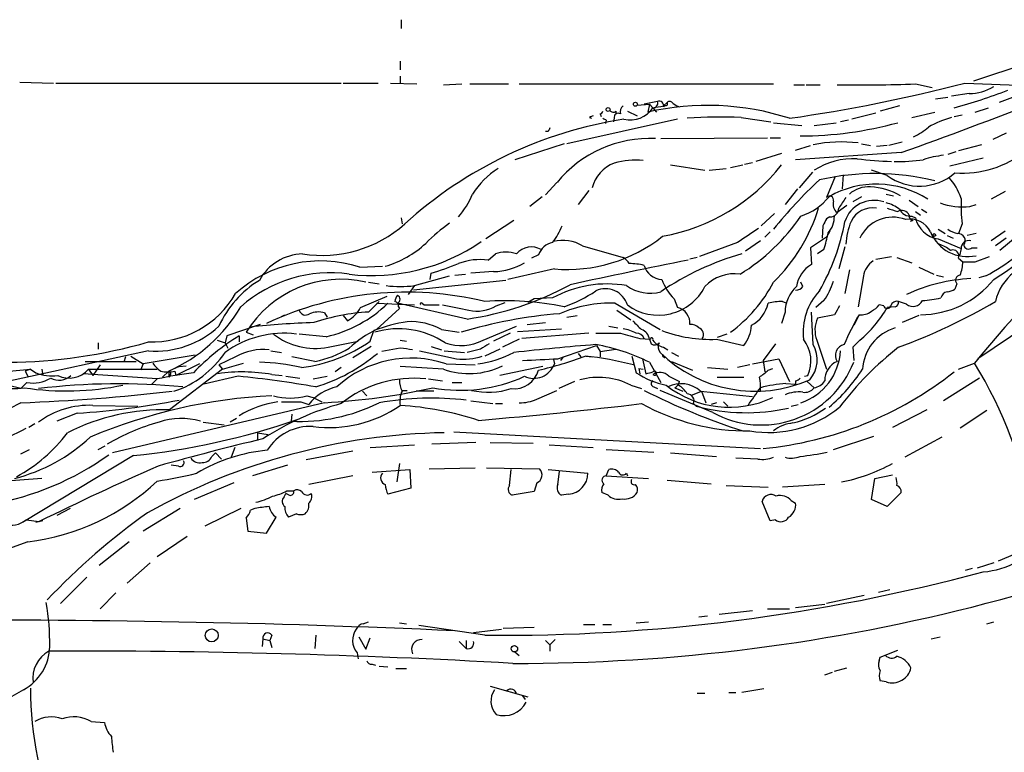
# Model space of a CAD drawing. Extents: x 5 to 972, y 2413 to 3293.
# Drawn here: x 766 to 861, y 2694 to 2765 of the extents above; entities that cross this region are included whole.
import ezdxf

# ---------------------------------------------------------------- set-up
doc = ezdxf.new("R2010")
doc.units = 0
doc.header["$MEASUREMENT"] = 0
doc.layers.add('MAIN', color=5, linetype='CONTINUOUS')

msp = doc.modelspace()

# ---------------------------------------------------------------- linework, layer by layer
at = {"layer": 'MAIN'}
for p, q in [((803.148, 2764.5485), (803.148, 2763.7018)), ((874.6913, 2764.1252), (858.1813, 2758.6218)), ((803.0633, 2760.5692), (803.0633, 2759.7225)), ((803.0633, 2759.1298), (803.0633, 2758.4525)), ((766.4873, 2758.5372), (769.7047, 2758.4525)), ((769.9587, 2758.4525), (797.3907, 2758.4525)), ((797.56, 2758.4525), (800.9467, 2758.4525)), ((802.132, 2758.4525), (804.672, 2758.3678)), ((807.212, 2758.2832), (808.99, 2758.3678)), ((809.752, 2758.3678), (813.4773, 2758.3678)), ((814.4933, 2758.3678), (838.962, 2758.3678)), ((840.9093, 2758.2832), (841.9253, 2758.2832)), ((842.0947, 2758.2832), (843.4493, 2758.2832)), ((852.5933, 2758.3678), (854.202, 2758.0292)), ((857.3347, 2758.4525), (868.426, 2758.0292)), ((864.7853, 2758.1138), (860.6367, 2756.5898)), ((854.5407, 2756.9285), (855.726, 2757.0978)), ((857.758, 2757.4365), (856.0647, 2757.1825)), ((825.8387, 2756.3358), (827.024, 2756.4205)), ((827.786, 2756.6745), (826.516, 2756.4205)), ((827.024, 2756.4205), (826.8547, 2755.6585)), ((827.024, 2756.4205), (827.3627, 2756.0818)), ((827.3627, 2756.0818), (827.7013, 2755.6585)), ((828.3787, 2756.2512), (828.7173, 2756.5898)), ((828.4633, 2756.3358), (828.3787, 2756.1665)), ((829.31, 2756.5052), (829.6487, 2756.2512)), ((829.6487, 2756.2512), (829.9027, 2756.1665)), ((851.0693, 2756.2512), (849.2067, 2755.7432)), ((858.3507, 2755.6585), (859.6207, 2756.0818)), ((821.2667, 2755.1505), (821.436, 2755.0658)), ((822.2827, 2755.4892), (822.3673, 2755.2352)), ((823.6373, 2755.0658), (823.5527, 2754.7272)), ((823.8067, 2755.7432), (823.8067, 2755.4892)), ((824.9073, 2755.7432), (825.8387, 2755.3198)), ((835.8293, 2755.1505), (838.708, 2754.7272)), ((848.7833, 2755.5738), (846.4973, 2754.9812)), ((852.2547, 2755.1505), (854.456, 2755.6585)), ((856.3187, 2755.2352), (857.0807, 2755.4045)), ((829.7333, 2754.9812), (819.0653, 2752.6105)), ((822.8753, 2754.8965), (822.7907, 2754.5578)), ((838.962, 2754.6425), (841.6713, 2754.3885)), ((842.8567, 2754.3885), (844.9733, 2754.6425)), ((846.1587, 2754.8965), (845.3967, 2754.7272)), ((817.2873, 2753.7958), (817.0333, 2753.7958)), ((828.1247, 2753.1185), (838.3693, 2753.2032)), ((838.6233, 2753.2032), (839.6393, 2753.2032)), ((861.314, 2753.6265), (860.044, 2753.0338)), ((818.8113, 2752.6105), (814.07, 2751.0865)), ((841.0787, 2752.0178), (842.518, 2752.4412)), ((847.4287, 2752.6105), (848.2753, 2752.4412)), ((849.884, 2752.4412), (848.868, 2752.3565)), ((851.3233, 2752.7798), (850.0533, 2752.4412)), ((858.9433, 2752.5258), (856.742, 2751.9332)), ((839.724, 2751.6792), (837.2687, 2750.9172)), ((851.2387, 2751.7638), (841.0787, 2751.0865)), ((856.488, 2751.8485), (855.726, 2751.5945)), ((829.056, 2750.5785), (832.358, 2750.0705)), ((834.8133, 2750.3245), (835.9987, 2750.5785)), ((836.168, 2750.6632), (836.93, 2750.8325)), ((855.8953, 2750.4938), (859.1127, 2751.2558)), ((871.0507, 2751.0018), (860.7213, 2742.3658)), ((832.7813, 2750.0705), (834.39, 2750.2398)), ((842.6873, 2749.9012), (841.4173, 2748.3772)), ((844.8887, 2749.4778), (844.042, 2747.4458)), ((845.6507, 2749.6472), (845.566, 2748.2925)), ((849.884, 2749.5625), (848.36, 2750.0705)), ((818.134, 2748.8852), (817.0333, 2747.6998)), ((816.6947, 2747.5305), (815.5093, 2746.5992)), ((821.182, 2748.1232), (820.166, 2746.7685)), ((841.248, 2748.2925), (840.0627, 2746.7685)), ((847.4287, 2747.5305), (846.582, 2747.0225)), ((849.7993, 2747.7845), (850.4767, 2747.6152)), ((861.2293, 2748.0385), (859.8747, 2747.2765)), ((845.9893, 2746.6838), (845.058, 2746.0065)), ((852.0007, 2747.1918), (852.8473, 2746.5992)), ((857.8427, 2746.5992), (858.4353, 2746.7685)), ((839.0467, 2745.9218), (837.7767, 2744.7365)), ((852.2547, 2745.6678), (852.5933, 2745.4985)), ((852.5933, 2746.0912), (853.1013, 2745.7525)), ((853.186, 2746.3452), (853.694, 2746.0065)), ((803.148, 2745.4985), (803.2327, 2744.9058)), ((813.9853, 2745.2445), (811.276, 2743.4665)), ((843.7033, 2744.7365), (843.6187, 2743.5512)), ((844.3807, 2745.5832), (844.042, 2745.4138)), ((852.3393, 2745.2445), (852.0853, 2745.1598)), ((857.0807, 2744.9058), (856.742, 2743.9745)), ((838.6233, 2744.1438), (838.1153, 2743.6358)), ((844.3807, 2744.2285), (844.042, 2743.6358)), ((854.7947, 2744.3978), (855.472, 2743.9745)), ((855.6413, 2743.8052), (856.234, 2743.5512)), ((858.4353, 2743.9745), (857.5887, 2743.8052)), ((861.2293, 2744.2285), (859.8747, 2743.2972)), ((820.5893, 2742.7892), (824.484, 2741.6885)), ((835.4907, 2743.1278), (831.85, 2741.7732)), ((837.692, 2743.2972), (836.2527, 2742.2812)), ((844.042, 2743.6358), (842.518, 2742.6198)), ((854.7947, 2743.4665), (856.996, 2742.5352)), ((861.314, 2743.5512), (860.298, 2742.7892)), ((811.53, 2741.4345), (812.2073, 2742.0272)), ((816.356, 2741.9425), (815.6787, 2741.6038)), ((842.518, 2742.6198), (842.6027, 2741.0112)), ((843.788, 2742.4505), (843.1953, 2742.0272)), ((845.82, 2742.7045), (845.2273, 2740.5878)), ((856.996, 2742.5352), (856.8267, 2741.8578)), ((858.012, 2742.6198), (858.52, 2742.6198)), ((831.596, 2741.6885), (830.9187, 2741.5192)), ((848.7833, 2741.5192), (850.3073, 2741.7732)), ((850.8153, 2741.6885), (852.2547, 2741.1805)), ((856.742, 2741.6038), (857.1653, 2741.2652)), ((858.3507, 2741.2652), (859.7053, 2741.7732)), ((799.1687, 2740.7572), (801.37, 2740.8418)), ((804.418, 2738.9792), (807.8047, 2739.9105)), ((805.942, 2739.5718), (806.0267, 2740.1645)), ((808.3127, 2739.9952), (809.3287, 2740.0798)), ((812.038, 2740.3338), (809.8367, 2740.1645)), ((817.88, 2740.5878), (813.3927, 2739.5718)), ((846.2433, 2740.5032), (845.82, 2738.2172)), ((847.598, 2739.9105), (847.09, 2736.9472)), ((852.932, 2740.7572), (854.3713, 2740.0798)), ((854.6253, 2739.9952), (855.3027, 2739.8258)), ((859.3667, 2739.9105), (858.6893, 2739.7412)), ((800.0153, 2739.3178), (801.0313, 2739.1485)), ((804.418, 2738.9792), (803.8253, 2738.1325)), ((813.2233, 2739.4872), (804.3333, 2738.5558)), ((841.756, 2738.8945), (841.5867, 2739.3178)), ((856.5727, 2739.1485), (856.4033, 2738.6405)), ((799.2533, 2736.8625), (801.7933, 2737.9632)), ((800.0153, 2736.4392), (801.0313, 2737.4552)), ((800.7773, 2737.2858), (804.418, 2737.1165)), ((809.498, 2735.7618), (802.8093, 2737.2858)), ((805.18, 2737.2858), (805.3493, 2737.1165)), ((805.3493, 2737.1165), (806.7887, 2737.1165)), ((812.292, 2737.0318), (813.1387, 2737.3705)), ((815.9327, 2737.7092), (815.34, 2737.3705)), ((817.7107, 2737.7938), (815.9327, 2737.7092)), ((823.722, 2737.2858), (828.04, 2734.7458)), ((829.3947, 2737.7092), (829.7333, 2736.8625)), ((839.8087, 2737.4552), (840.232, 2737.2858)), ((843.788, 2737.5398), (843.026, 2736.8625)), ((849.5453, 2737.0318), (849.122, 2737.1165)), ((851.7467, 2737.2012), (850.9847, 2737.4552)), ((791.6333, 2736.0158), (791.972, 2736.1852)), ((795.782, 2736.3545), (796.036, 2735.9312)), ((802.9787, 2736.7778), (800.7773, 2734.7458)), ((802.894, 2736.9472), (802.9787, 2736.7778)), ((823.8913, 2736.6085), (825.246, 2735.6772)), ((840.0627, 2736.4392), (839.724, 2735.3385)), ((842.772, 2733.3065), (842.6027, 2736.4392)), ((844.804, 2736.1852), (843.1953, 2735.8465)), ((847.1747, 2736.1852), (846.6667, 2735.1692)), ((850.646, 2736.9472), (849.884, 2736.8625)), ((865.0393, 2736.2698), (858.6047, 2731.9518)), ((789.6013, 2735.2538), (786.384, 2734.1532)), ((797.56, 2736.1005), (797.9833, 2735.5925)), ((815.2553, 2735.2538), (817.0333, 2735.4232)), ((819.0653, 2735.9312), (820.0813, 2736.1005)), ((852.932, 2736.1005), (851.3233, 2735.4232)), ((788.2467, 2734.4918), (788.924, 2734.2378)), ((795.9513, 2734.0685), (793.3267, 2734.3225)), ((800.1847, 2733.6452), (800.5233, 2734.6612)), ((807.0427, 2734.7458), (808.736, 2734.4918)), ((811.022, 2733.7298), (814.2393, 2735.0845)), ((813.6467, 2734.4072), (812.038, 2733.6452)), ((814.324, 2734.5765), (818.5573, 2734.8305)), ((821.182, 2734.4072), (814.7473, 2733.8992)), ((823.1293, 2735.0845), (823.976, 2734.9152)), ((834.4747, 2734.3225), (833.5433, 2733.9838)), ((774.0227, 2733.4758), (774.0227, 2732.8832)), ((785.4527, 2733.7298), (786.2147, 2733.4758)), ((786.384, 2734.1532), (786.2147, 2733.4758)), ((786.2147, 2733.4758), (786.4687, 2732.9678)), ((787.5693, 2734.1532), (787.5693, 2733.5605)), ((796.1207, 2733.0525), (798.9993, 2733.6452)), ((803.0633, 2733.7298), (803.656, 2733.6452)), ((814.4933, 2733.8145), (812.8847, 2733.0525)), ((826.0927, 2733.8992), (827.1087, 2733.8145)), ((827.024, 2733.8145), (827.1933, 2733.3912)), ((833.4587, 2733.8145), (836.0833, 2733.2218)), ((839.1313, 2733.3912), (837.946, 2731.7825)), ((843.1107, 2733.7298), (844.042, 2730.9358)), ((847.2593, 2733.7298), (846.582, 2733.0525)), ((778.8487, 2732.7138), (765.302, 2729.7505)), ((790.6173, 2732.7138), (791.6333, 2732.5445)), ((800.2693, 2733.1372), (798.4913, 2732.0365)), ((803.0633, 2732.9678), (801.2853, 2732.6292)), ((806.0267, 2733.1372), (807.0427, 2732.7985)), ((807.2967, 2732.7138), (809.244, 2732.5445)), ((810.768, 2732.8832), (809.498, 2732.5445)), ((812.6307, 2732.8832), (811.1913, 2732.2058)), ((818.2187, 2731.9518), (821.944, 2733.2218)), ((820.166, 2732.4598), (820.42, 2732.1212)), ((821.944, 2733.2218), (822.2827, 2732.6292)), ((822.2827, 2732.6292), (823.8067, 2732.8832)), ((822.2827, 2732.6292), (822.2827, 2732.1212)), ((828.3787, 2733.0525), (828.802, 2732.7985)), ((829.1407, 2732.5445), (829.818, 2732.2058)), ((846.582, 2733.0525), (846.6667, 2731.7825)), ((772.7527, 2731.6978), (777.6633, 2731.6978)), ((776.6473, 2732.1212), (776.478, 2731.6132)), ((777.1553, 2732.2058), (778.3407, 2731.4438)), ((778.3407, 2731.4438), (778.0867, 2730.8512)), ((783.336, 2732.2905), (778.3407, 2731.4438)), ((783.7593, 2731.4438), (781.4733, 2730.3432)), ((787.2307, 2732.1212), (785.622, 2731.3592)), ((785.9607, 2730.9358), (787.9927, 2731.5285)), ((794.8507, 2731.6978), (792.6493, 2732.1212)), ((807.466, 2731.4438), (810.26, 2731.3592)), ((817.7953, 2731.8672), (817.88, 2731.4438)), ((818.7267, 2732.1212), (818.4727, 2731.7825)), ((820.928, 2732.2058), (821.5207, 2732.1212)), ((825.3307, 2732.2058), (825.754, 2730.5972)), ((826.3467, 2731.9518), (826.6853, 2730.5125)), ((827.024, 2731.6132), (828.1247, 2729.6658)), ((829.1407, 2731.6978), (831.1727, 2730.8512)), ((836.93, 2731.4438), (839.47, 2731.9518)), ((837.946, 2731.7825), (838.1153, 2730.6818)), ((839.47, 2731.9518), (840.486, 2729.7505)), ((856.742, 2730.9358), (858.266, 2731.5285)), ((765.4713, 2730.7665), (767.5033, 2730.9358)), ((767.5033, 2730.9358), (766.9953, 2730.7665)), ((766.9953, 2730.7665), (767.2493, 2730.2585)), ((767.5033, 2730.9358), (768.0113, 2730.5972)), ((768.604, 2730.9358), (768.6887, 2730.3432)), ((779.6953, 2730.0045), (772.5833, 2730.5125)), ((773.0913, 2730.9358), (779.6953, 2730.9358)), ((773.0913, 2730.9358), (773.5147, 2730.3432)), ((774.192, 2731.3592), (773.5147, 2730.3432)), ((780.796, 2730.7665), (780.2033, 2730.1738)), ((781.812, 2731.1898), (780.796, 2730.7665)), ((780.796, 2730.7665), (780.796, 2730.1738)), ((785.9607, 2730.9358), (780.8807, 2727.0412)), ((781.3887, 2730.7665), (781.4733, 2730.3432)), ((781.812, 2731.1898), (782.4893, 2731.2745)), ((785.622, 2731.3592), (785.9607, 2730.9358)), ((797.3907, 2731.1052), (796.798, 2730.6818)), ((807.212, 2730.9358), (803.0633, 2731.1898)), ((816.7793, 2731.1898), (812.6307, 2730.3432)), ((826.008, 2731.0205), (826.0927, 2730.5125)), ((826.008, 2731.0205), (826.4313, 2730.9358)), ((832.612, 2731.1052), (834.5593, 2730.9358)), ((836.676, 2731.3592), (835.4907, 2731.1052)), ((838.454, 2730.8512), (838.8773, 2731.0205)), ((766.572, 2729.0732), (764.1167, 2729.6658)), ((767.1647, 2729.6658), (766.572, 2729.0732)), ((779.1873, 2729.4965), (779.6953, 2730.0045)), ((780.9653, 2730.4278), (780.796, 2730.1738)), ((787.4847, 2730.2585), (784.1827, 2729.4965)), ((790.702, 2730.4278), (791.718, 2730.3432)), ((792.0567, 2730.2585), (793.4113, 2730.0892)), ((794.6813, 2730.0045), (796.036, 2730.2585)), ((805.7727, 2730.0045), (807.1273, 2729.8352)), ((808.0587, 2729.6658), (808.99, 2729.6658)), ((819.8273, 2729.7505), (818.3033, 2729.0732)), ((828.8867, 2730.2585), (829.9027, 2729.7505)), ((833.5433, 2730.1738), (836.0833, 2730.1738)), ((840.1473, 2729.5812), (841.0787, 2729.4965)), ((841.0787, 2729.8352), (841.0787, 2729.4965)), ((841.9253, 2730.2585), (842.264, 2730.3432)), ((842.1793, 2729.7505), (842.8567, 2729.1578)), ((858.774, 2730.0892), (855.3027, 2727.8878)), ((799.4227, 2728.8192), (799.846, 2728.3958)), ((803.2327, 2728.9038), (803.7407, 2728.9038)), ((806.2807, 2728.8192), (804.5873, 2728.8192)), ((816.1867, 2728.0572), (818.134, 2728.9038)), ((825.246, 2729.4118), (826.262, 2729.0732)), ((827.4473, 2729.2425), (827.786, 2729.0732)), ((833.12, 2726.7872), (828.04, 2728.9038)), ((829.4793, 2729.1578), (830.2413, 2728.8192)), ((831.1727, 2728.4805), (832.0193, 2728.8192)), ((831.9347, 2728.8192), (836.93, 2728.3112)), ((832.0193, 2728.8192), (832.4427, 2727.7185)), ((795.782, 2727.7185), (775.3773, 2722.8925)), ((793.496, 2727.8032), (794.258, 2727.5492)), ((794.0887, 2728.3958), (794.6813, 2728.2265)), ((794.6813, 2728.2265), (795.528, 2727.8032)), ((809.8367, 2727.8878), (811.9533, 2727.6338)), ((812.2073, 2727.6338), (812.8847, 2727.6338)), ((831.2573, 2727.6338), (831.5113, 2727.3798)), ((833.4587, 2727.7185), (832.9507, 2727.5492)), ((834.136, 2727.8032), (834.5593, 2727.3798)), ((771.9907, 2726.7025), (770.0433, 2725.9405)), ((773.5147, 2727.4645), (777.8327, 2727.3798)), ((840.6553, 2727.3798), (841.3327, 2727.5492)), ((853.694, 2727.0412), (850.392, 2725.3478)), ((859.4513, 2726.9565), (856.9113, 2725.2632)), ((784.098, 2725.8558), (786.13, 2725.6018)), ((787.3153, 2726.1945), (786.7227, 2725.8558)), ((792.6493, 2726.6178), (792.5647, 2725.9405)), ((767.9267, 2725.6865), (767.334, 2725.3478)), ((789.3473, 2724.8398), (790.3633, 2724.6705)), ((789.3473, 2724.8398), (789.3473, 2724.0778)), ((808.228, 2724.9245), (837.692, 2723.3158)), ((810.3447, 2723.9085), (806.1113, 2723.7392)), ((811.6993, 2723.9085), (815.848, 2723.8238)), ((844.7193, 2723.2312), (848.614, 2724.5012)), ((855.1333, 2724.4165), (851.5773, 2722.4692)), ((766.572, 2722.8078), (767.4187, 2723.2312)), ((774.0227, 2723.2312), (774.7, 2723.5698)), ((784.9447, 2722.5538), (785.2833, 2722.8925)), ((785.2833, 2722.8925), (785.876, 2722.2998)), ((787.146, 2723.4005), (786.8073, 2722.4692)), ((798.4913, 2723.0618), (794.004, 2722.2152)), ((800.1847, 2723.4005), (804.418, 2723.6545)), ((817.372, 2723.6545), (821.6053, 2723.4005)), ((822.8753, 2723.2312), (827.4473, 2722.9772)), ((829.056, 2722.8925), (833.4587, 2722.5538)), ((777.4093, 2722.6385), (766.7413, 2716.2038)), ((837.438, 2722.2998), (835.3213, 2722.3845)), ((781.7273, 2721.6225), (781.05, 2721.7072)), ((792.226, 2721.7072), (788.8393, 2720.6912)), ((800.354, 2721.0298), (803.9947, 2721.2838)), ((802.9787, 2721.8765), (802.7247, 2720.0985)), ((803.9947, 2721.2838), (804.0793, 2719.5058)), ((805.8573, 2721.3685), (810.26, 2721.4532)), ((811.3607, 2721.4532), (816.4407, 2721.3685)), ((813.562, 2719.7598), (813.7313, 2721.2838)), ((817.2873, 2721.2838), (821.0973, 2720.9452)), ((818.2187, 2719.8445), (818.388, 2721.1145)), ((822.8753, 2720.6912), (823.1293, 2721.2838)), ((768.604, 2720.4372), (759.2907, 2719.7598)), ((798.4913, 2720.6912), (794.258, 2719.8445)), ((822.8753, 2720.6912), (826.9393, 2720.4372)), ((824.8227, 2720.9452), (824.9073, 2720.6912)), ((828.7173, 2720.2678), (832.9507, 2719.9292)), ((848.36, 2718.4052), (848.6987, 2720.4372)), ((848.6987, 2720.4372), (850.392, 2720.7758)), ((787.0613, 2720.0138), (783.2513, 2718.4052)), ((792.1413, 2719.2518), (792.8187, 2719.2518)), ((804.0793, 2719.5058), (801.878, 2718.9132)), ((815.9327, 2719.1672), (813.816, 2718.8285)), ((816.1867, 2720.0138), (815.9327, 2719.1672)), ((823.0447, 2718.8285), (822.452, 2719.0825)), ((834.39, 2719.7598), (838.454, 2719.5905)), ((843.8727, 2719.8445), (839.8087, 2719.5905)), ((851.2387, 2719.0825), (849.884, 2717.7278)), ((791.8873, 2718.6592), (792.0567, 2718.9978)), ((792.3953, 2718.8285), (792.0567, 2718.9978)), ((819.2347, 2718.9132), (818.5573, 2718.8285)), ((838.6233, 2716.3732), (837.8613, 2718.2358)), ((840.6553, 2718.3205), (841.0787, 2718.0665)), ((849.884, 2717.7278), (848.36, 2718.4052)), ((771.3133, 2717.5585), (770.0433, 2716.8812)), ((781.8967, 2717.5585), (778.3407, 2715.3572)), ((787.7387, 2717.5585), (784.2673, 2715.8652)), ((789.0933, 2717.5585), (788.67, 2717.3892)), ((767.08, 2716.4578), (768.35, 2716.2885)), ((768.6887, 2716.3732), (768.0113, 2716.2038)), ((788.2467, 2716.6272), (788.416, 2715.3572)), ((790.194, 2715.1878), (791.1253, 2716.7118)), ((793.0727, 2717.0505), (792.3107, 2716.7118)), ((839.1313, 2716.4578), (838.6233, 2716.3732)), ((788.416, 2715.3572), (790.194, 2715.1878)), ((767.2493, 2714.3412), (757.2587, 2710.7005)), ((776.986, 2714.3412), (774.1073, 2712.0552)), ((782.574, 2714.8492), (779.6953, 2712.9018)), ((862.1607, 2713.1558), (860.552, 2712.4785)), ((779.018, 2712.3092), (776.8167, 2710.3618)), ((857.4193, 2711.6318), (858.0967, 2711.8012)), ((860.1287, 2712.3092), (858.52, 2711.8012)), ((772.922, 2710.9545), (770.382, 2708.4145)), ((849.0373, 2709.5152), (850.138, 2709.7692)), ((775.716, 2709.4305), (774.192, 2707.9065)), ((847.6827, 2709.1765), (844.042, 2708.4145)), ((833.7127, 2707.3985), (836.93, 2707.7372)), ((838.3693, 2707.9065), (840.486, 2707.9065)), ((843.8727, 2708.3298), (841.0787, 2707.9912)), ((831.7653, 2707.1445), (832.612, 2707.2292)), ((799.5073, 2706.4672), (800.0153, 2706.6365)), ((802.9787, 2706.5518), (803.656, 2706.4672)), ((811.1913, 2705.3665), (804.8413, 2706.2978)), ((810.0907, 2705.6205), (812.8, 2705.9592)), ((812.9693, 2706.0438), (815.9327, 2706.1285)), ((820.674, 2706.3825), (821.7747, 2706.3825)), ((822.5367, 2706.3825), (823.3833, 2706.3825)), ((825.754, 2706.5518), (826.9393, 2706.6365)), ((859.4513, 2706.4672), (860.1287, 2706.6365)), ((789.8553, 2705.0278), (789.7707, 2704.2658)), ((789.8553, 2705.0278), (790.5327, 2704.8585)), ((790.702, 2705.3665), (790.5327, 2704.8585)), ((794.9353, 2705.3665), (794.8507, 2704.0965)), ((799.084, 2705.1972), (799.7613, 2704.0118)), ((799.7613, 2704.0118), (800.1847, 2705.1125)), ((817.9647, 2704.9432), (817.4567, 2704.4352)), ((854.1173, 2705.0278), (854.964, 2705.1972)), ((790.5327, 2704.8585), (790.702, 2704.1812)), ((808.736, 2704.7738), (809.4133, 2704.0965)), ((809.4133, 2704.8585), (809.4133, 2704.0965)), ((817.0333, 2704.8585), (817.4567, 2704.4352)), ((817.4567, 2704.4352), (817.4567, 2703.8425)), ((849.2067, 2703.2498), (850.9, 2703.9272)), ((798.9147, 2703.6732), (798.9993, 2703.0805)), ((814.07, 2703.7578), (814.4933, 2703.4192)), ((849.122, 2702.9112), (849.2067, 2703.2498)), ((800.354, 2702.5725), (800.6927, 2702.4878)), ((801.0313, 2702.4032), (801.878, 2702.3185)), ((802.64, 2702.1492), (803.656, 2702.1492)), ((844.804, 2701.8952), (845.9893, 2702.2338)), ((843.8727, 2701.5565), (844.6347, 2701.8105)), ((811.6993, 2700.4558), (815.34, 2699.4398)), ((838.0307, 2700.2018), (835.914, 2699.8632)), ((849.7993, 2700.8792), (849.2067, 2700.9638)), ((766.826, 2700.1172), (765.048, 2699.1012)), ((814.832, 2699.5245), (815.086, 2699.1858)), ((831.596, 2699.7785), (832.358, 2699.7785)), ((834.644, 2699.8632), (835.3213, 2699.8632)), ((773.3453, 2697.0692), (774.6153, 2696.9845))]:
    msp.add_line(p, q, dxfattribs=at)
for centre, radius in [((823.0446, 2755.9125), 0.1893), ((825.6693, 2756.4205), 0.1893), ((854.4136, 2743.8476), 0.1338), ((784.9343, 2705.3481), 0.621), ((814.0358, 2704.0651), 0.3091)]:
    msp.add_circle(centre, radius, dxfattribs=at)
for centre, radius, start, end in [((818.9713, 2905.7047), 152.1675, 278.128185, 284.602578), ((846.8387, 2935.3028), 177.0286, 269.423662, 271.86282), ((857.7017, 2762.1212), 4.685, 270.688539, 301.200338), ((844.4132, 2801.114), 46.5794, 284.808895, 291.498275), ((824.8651, 2755.7008), 0.6695, 124.698943, 198.426829), ((825.1936, 2757.4916), 2.587, 256.021769, 326.978268), ((832.5949, 2730.6275), 25.6807, 72.104789, 102.915953), ((827.3965, 2756.5052), 0.4247, 265.43576, 23.492649), ((785.5207, 3010.1665), 257.5069, 279.351389, 279.580572), ((827.9553, 2756.2722), 0.4365, 345.982863, 112.822829), ((828.5903, 2756.4628), 0.1796, 225, 45), ((828.9752, 2756.2781), 0.4046, 34.149649, 129.604292), ((695.1807, 3187.2125), 462.5686, 289.716885, 291.47586), ((863.766, 2670.5752), 94.6529, 116.450487, 116.679643), ((822.2404, 2755.7855), 0.2993, 278.124688, 351.875312), ((865.036, 2839.6411), 94.6529, 243.320357, 243.549513), ((823.5488, 2756.0549), 0.4046, 214.14965, 309.604292), ((824.0184, 2755.1589), 0.3923, 57.355168, 193.728071), ((834.0512, 2706.0745), 49.1082, 87.924992, 93.954253), ((859.3061, 2744.421), 11.2084, 106.809655, 119.051724), ((961.2659, 2646.5601), 133.5238, 124.954487, 140.479526), ((830.8597, 2714.7238), 40.746, 98.881745, 132.205868), ((902.0669, 2711.6052), 94.6976, 153.31362, 153.542749), ((841.5025, 2788.7763), 35.4038, 269.999191, 285.392956), ((849.754, 2758.9915), 6.2977, 295.085102, 310.730862), ((827.0553, 2741.6387), 11.4935, 87.200278, 140.914097), ((845.462, 2739.0745), 13.7176, 83.184116, 101.308868), ((856.4159, 2741.6973), 9.8754, 96.47237, 108.054428), ((857.0846, 2759.7773), 9.9841, 266.087171, 308.218048), ((824.7564, 2747.6184), 3.3235, 109.677481, 166.802125), ((825.7113, 2743.4277), 7.6082, 84.569735, 105.818989), ((824.8919, 2762.3446), 18.9323, 280.352189, 321.575518), ((846.6428, 2744.169), 7.0116, 87.036475, 122.682151), ((851.3498, 2786.0602), 35.1585, 262.901867, 268.300847), ((851.0472, 2766.0387), 15.1293, 268.159545, 278.775214), ((816.9518, 2743.294), 8.271, 122.882903, 147.117097), ((848.7336, 2725.9569), 23.7959, 76.085224, 103.039518), ((852.9843, 2753.7783), 5.2331, 233.669231, 310.793916), ((851.2956, 2745.3977), 6.0291, 19.006244, 41.506242), ((873.178, 2717.0408), 43.808, 132.886229, 141.356328), ((848.829, 2739.6241), 9.1137, 57.104537, 119.82707), ((848.0637, 2745.7099), 2.76, 85.603046, 131.265992), ((847.974, 2742.1199), 6.3491, 59.94305, 87.279956), ((803.2745, 2750.4096), 7.2252, 318.087763, 338.695583), ((839.7587, 2751.2284), 5.8534, 288.19784, 320.819962), ((844.3436, 2747.2025), 0.3875, 345.766569, 141.106964), ((845.7141, 2746.8109), 1.038, 163.4139, 230.797974), ((1099.5658, 2577.5879), 305.2796, 146.192733, 146.421916), ((848.6079, 2744.2407), 2.9355, 71.377415, 161.753921), ((848.6016, 2742.7139), 4.3904, 55.801392, 74.16915), ((857.0805, 2752.5256), 5.9752, 249.254735, 277.328635), ((874.203, 2746.7256), 17.2187, 177.884544, 186.066761), ((825.4722, 2756.667), 19.5105, 301.770051, 325.683908), ((827.304, 2751.2627), 16.691, 314.303588, 343.168908), ((842.4865, 2745.6082), 2.3183, 318.073778, 1.473172), ((844.3595, 2746.451), 0.8681, 271.399434, 358.600566), ((848.4869, 2744.1582), 2.3034, 80.476336, 154.224802), ((935.0419, 3000.2603), 267.7346, 251.45385, 251.683033), ((851.2975, 2745.4251), 0.7757, 24.966023, 120.826946), ((852.1009, 2746.7745), 1.1174, 202.594621, 277.911819), ((852.4493, 2745.6847), 0.4537, 171.405541, 255.969882), ((795.5282, 2753.8652), 11.9837, 261.056927, 311.614203), ((818.8874, 2729.6647), 18.9131, 125.872199, 134.979007), ((811.7367, 2747.6602), 7.4987, 322.812859, 337.052229), ((825.2954, 2748.8991), 20.8624, 330.010501, 349.674741), ((1013.2275, 2660.3852), 189.3505, 153.316988, 153.54613), ((852.2084, 2742.663), 6.3106, 156.693519, 177.316097), ((850.4204, 2742.0637), 3.4936, 69.182324, 154.800011), ((852.1099, 2743.2616), 2.1156, 24.646134, 102.223005), ((855.1551, 2746.0654), 2.6238, 192.477883, 262.104914), ((819.1393, 2755.2776), 14.7436, 265.100233, 308.383723), ((1175.1737, 2235.8171), 610.5315, 123.5761215, 123.8053097), ((832.995, 2746.1505), 11.4096, 341.077527, 349.43837), ((857.6091, 2745.6492), 3.8803, 202.827495, 282.29338), ((857.1434, 2746.2801), 2.3563, 233.019707, 258.094435), ((856.7129, 2743.2945), 0.6823, 321.929091, 94.674374), ((800.3396, 2758.5236), 18.573, 263.237953, 304.474761), ((798.82, 2750.3486), 9.9117, 286.433254, 312.519325), ((818.0704, 2741.3499), 1.8139, 101.437543, 160.931765), ((818.7152, 2739.8517), 3.4844, 57.462471, 105.307758), ((853.8304, 2739.6923), 3.4305, 51.199339, 72.196217), ((857.7513, 2742.5621), 0.7559, 76.535519, 182.039726), ((857.6969, 2742.9444), 0.4524, 188.977235, 314.14918), ((835.9242, 2777.6796), 45.1449, 302.422026, 310.724913), ((793.7916, 2737.163), 4.8658, 91.487363, 151.467728), ((813.2233, 2739.0632), 3.1333, 71.079309, 108.920691), ((815.6793, 2740.8125), 1.8839, 60.395068, 139.850974), ((843.1178, 2716.4615), 26.5612, 105.736561, 124.365718), ((856.2058, 2741.8296), 0.5818, 337.16348, 112.83652), ((795.4051, 2729.1218), 12.2289, 72.07562, 131.947303), ((794.7431, 2776.1281), 37.6922, 287.419279, 291.65361), ((810.7678, 2735.5097), 5.9736, 82.669408, 110.751041), ((811.9677, 2746.1887), 5.8553, 270.68792, 301.204405), ((963.7346, 2076.6831), 677.9229, 101.3128348, 102.2924237), ((823.7646, 2740.3764), 1.4964, 28.735138, 61.264862), ((825.0779, 2734.903), 6.1928, 76.572101, 90.011102), ((828.2783, 2741.3937), 1.8232, 194.848014, 267.831099), ((844.0603, 2738.4723), 2.9276, 119.860431, 171.708261), ((849.7427, 2739.5437), 2.1759, 123.894561, 170.294816), ((852.9483, 2741.4482), 4.221, 339.864971, 357.515164), ((857.758, 3037.615), 296.3504, 269.885409, 270.114592), ((850.7976, 2756.3088), 18.5023, 297.58978, 308.222658), ((796.318, 2727.3025), 12.9084, 81.828719, 131.654218), ((835.1954, 2736.2183), 3.9004, 81.903968, 136.674668), ((856.9786, 2739.4773), 0.5223, 97.403975, 219.009262), ((865.0159, 2736.4156), 4.8311, 127.483772, 167.573331), ((794.7773, 2730.9096), 10.0623, 121.520585, 155.486583), ((797.3677, 2728.8793), 10.7095, 77.085062, 148.394425), ((803.0634, 2749.7313), 10.8371, 262.818915, 277.18056), ((805.063, 2765.5767), 30.143, 278.460772, 298.409244), ((822.9602, 2728.2262), 10.9131, 80.173437, 118.752462), ((827.0896, 2742.114), 3.8686, 234.127795, 285.519592), ((833.1467, 2741.4055), 5.2669, 200.374483, 224.571538), ((826.3446, 2745.9682), 14.2628, 306.424471, 332.207108), ((838.4976, 2741.349), 6.5191, 324.245314, 342.627363), ((858.8221, 2722.7329), 16.9472, 93.026576, 114.676581), ((853.0824, 2745.2089), 9.0237, 270.120005, 321.339894), ((779.1719, 2742.8508), 9.2959, 268.007542, 330.10222), ((803.701, 2706.5541), 31.7959, 76.374539, 115.138187), ((803.5123, 2737.3958), 0.9588, 137.155503, 176.448267), ((802.6065, 2737.6668), 0.4316, 298.025635, 61.974365), ((814.6525, 2749.0749), 12.8209, 288.927736, 304.20197), ((822.7935, 2736.4669), 2.2113, 17.082918, 114.990127), ((827.8787, 2741.1648), 5.0217, 233.721811, 333.122167), ((843.4189, 2736.4091), 3.3563, 132.225, 179.486158), ((841.1633, 2739.2331), 0.6826, 262.88019, 330.261365), ((847.7289, 2734.4652), 5.924, 137.450459, 186.306121), ((855.8105, 2737.6248), 0.7803, 102.524029, 167.491899), ((855.5564, 2739.9111), 1.527, 273.187323, 303.684864), ((793.1283, 2746.3364), 12.5885, 282.958899, 314.031552), ((802.4453, 2737.0149), 0.4538, 351.419912, 75.972942), ((805.0954, 2737.2011), 0.1197, 45.033843, 224.966157), ((935.3991, 3371.8715), 647.586, 258.5754778, 258.8046574), ((813.0835, 2708.4337), 29.0831, 78.641579, 93.730401), ((823.317, 2724.9022), 12.3902, 88.126835, 113.441592), ((835.2989, 2738.0141), 3.238, 298.527141, 347.001935), ((839.9214, 2731.052), 6.4042, 91.008335, 103.24595), ((847.555, 2738.345), 1.9912, 293.846208, 321.904188), ((850.8254, 2736.8445), 0.6311, 75.380272, 162.736416), ((850.5359, 2737.3875), 0.4539, 284.039305, 8.578205), ((830.5455, 2788.3407), 58.9453, 290.288581, 300.314615), ((852.3712, 2737.9896), 1.0057, 231.616882, 333.432401), ((852.5766, 2748.7484), 11.2301, 273.543554, 282.716794), ((774.676, 2744.6306), 15.1548, 293.817999, 329.536219), ((793.9617, 2736.8202), 0.6694, 198.437656, 304.691906), ((795.1764, 2734.3749), 2.0702, 72.99006, 113.748076), ((801.1594, 2716.4592), 20.0127, 93.277307, 108.630686), ((796.2903, 2738.5555), 3.4126, 299.742799, 330.257201), ((821.96, 2691.0428), 45.3678, 94.515811, 106.723437), ((810.4293, 2740.2325), 3.7032, 258.125685, 300.197969), ((829.3776, 2735.3593), 1.5447, 356.083779, 76.687057), ((1056.7078, 2609.6086), 246.8296, 148.919658, 149.148841), ((873.4821, 2721.2318), 30.2603, 150.385649, 156.482553), ((847.3978, 2737.648), 1.4797, 261.328318, 310.560137), ((839.6939, 2742.7343), 11.7608, 310.036302, 330.048338), ((849.884, 2737.1306), 0.3528, 196.262154, 343.737847), ((797.5611, 2651.0842), 84.3853, 91.898159, 96.048089), ((806.4211, 2718.7842), 16.937, 99.105723, 110.378429), ((804.0465, 2729.2976), 6.2177, 61.191709, 92.819057), ((1037.5135, 2946.844), 299.354, 224.885409, 225.114592), ((831.0155, 2734.268), 0.9905, 40.799562, 95.608144), ((833.4627, 2735.37), 3.3886, 320.657295, 356.602759), ((845.6733, 2734.6874), 2.7357, 154.931863, 200.48986), ((779.573, 2741.5058), 8.8218, 265.290511, 313.289946), ((791.8803, 2724.8066), 9.5903, 82.857718, 126.211153), ((794.9139, 2739.5481), 6.6068, 232.273944, 280.524828), ((804.8918, 2725.846), 9.8049, 114.81175, 133.418463), ((802.9162, 2726.7941), 8.0363, 56.246853, 106.691664), ((823.0447, 3327.0566), 592.6506, 269.8853989, 270.1145916), ((952.1676, 3199.8511), 482.707, 254.630555, 254.859727), ((823.8064, 2730.6806), 4.2049, 62.40748, 80.72652), ((825.7453, 2733.5687), 0.8385, 23.211151, 89.405539), ((825.9289, 2733.6959), 1.1015, 6.181077, 72.397417), ((832.9604, 2747.4209), 13.6155, 249.577084, 272.097376), ((831.5537, 2734.2802), 0.6693, 325.303222, 71.570465), ((851.9162, 2730.6925), 4.4096, 106.741434, 176.837107), ((764.8844, 2782.3374), 50.7364, 255.10187, 285.975846), ((799.957, 2714.3129), 23.39, 121.979444, 135.876485), ((791.8433, 2745.4775), 14.4769, 276.892773, 305.182635), ((808.9125, 2737.7479), 4.5382, 250.281377, 297.699445), ((938.167, 2521.5028), 246.8039, 120.84815, 121.077377), ((837.7127, 2528.4243), 205.4946, 94.424623, 96.630436), ((818.5903, 2714.6126), 18.9776, 63.614795, 80.080989), ((827.2498, 2733.8145), 0.1411, 323.121983, 180), ((827.5292, 2733.8397), 0.5603, 233.168958, 319.501849), ((828.7169, 2734.6604), 1.6431, 214.49667, 258.121758), ((828.75, 2733.0786), 0.8884, 153.443601, 216.952443), ((839.117, 2731.7209), 3.4354, 336.357061, 37.548051), ((840.1905, 2731.8544), 2.9619, 319.21952, 29.357859), ((845.9905, 2732.2521), 1.0848, 103.605841, 210.728249), ((778.3157, 2737.8577), 9.5197, 288.294868, 326.073562), ((789.8553, 2727.6339), 5.1985, 83.45326, 120.323158), ((793.114, 2741.1407), 9.6013, 280.421151, 301.654377), ((790.1132, 2745.193), 16.6635, 286.820935, 310.169566), ((801.5913, 2718.4268), 14.6153, 79.524042, 84.219583), ((997.206, 3621.3422), 909.1931, 257.7906537, 258.019834), ((809.1372, 2741.8098), 10.457, 277.565678, 297.620968), ((837.1909, 2741.9491), 13.1219, 225.783328, 293.547697), ((828.4951, 2732.2906), 0.2182, 157.18418, 309.086218), ((839.8038, 2733.029), 5.6018, 288.558503, 356.774384), ((869.251, 2709.3813), 29.8996, 127.656208, 143.19196), ((781.3477, 2732.8422), 2.4565, 212.329512, 237.670488), ((788.8061, 2709.4188), 22.2058, 77.58353, 88.166183), ((804.0716, 2721.4963), 10.5107, 71.158744, 132.52498), ((809.2016, 2736.9904), 5.0897, 261.872126, 289.939154), ((774.1993, 3578.5632), 847.755, 272.7472259, 272.976403), ((815.8903, 2732.1877), 2.1242, 245.259146, 339.500464), ((808.7048, 2764.3065), 34.3191, 282.881958, 290.713519), ((817.3884, 2699.9716), 32.4188, 75.509899, 83.882325), ((837.7785, 2735.1366), 9.5611, 240.840917, 338.375971), ((845.9511, 2729.821), 2.0785, 115.448056, 179.608551), ((824.025, 2710.2258), 40.3268, 9.011796, 31.887401), ((769.5776, 2734.7032), 4.3946, 249.11984, 277.194877), ((771.224, 2732.5677), 2.4798, 243.770763, 318.848633), ((788.9603, 2686.2022), 44.7714, 97.435149, 101.943086), ((780.7114, 2733.4326), 2.7508, 255.744007, 284.253974), ((780.796, 2730.5548), 0.2117, 323.124688, 90), ((787.8605, 2714.671), 16.0109, 79.777445, 98.343113), ((809.6482, 2737.8062), 7.2896, 250.475818, 296.358716), ((813.9978, 2731.5062), 2.4475, 263.748996, 344.477142), ((830.3753, 2737.7319), 8.5006, 237.067994, 258.170702), ((784.7005, 2899.9413), 174.5533, 283.917656, 284.146846), ((827.5109, 2730.5548), 0.1952, 220.594926, 139.405074), ((828.0298, 2729.4892), 1.1515, 41.916576, 125.402908), ((668.6685, 2942.2027), 271.1025, 308.546874, 308.77604), ((834.6111, 2758.2301), 35.0732, 275.456153, 308.237519), ((833.6682, 2739.9292), 16.5096, 310.070757, 326.993344), ((765.4771, 2741.2195), 12.1466, 253.365771, 276.778123), ((767.7572, 2732.8498), 3.2387, 259.458592, 301.527184), ((775.9873, 2665.2401), 64.2985, 84.499406, 96.897652), ((770.257, 2731.4993), 1.6243, 240.238931, 314.623371), ((778.0365, 2633.1455), 97.5715, 80.026425, 84.443137), ((804.3307, 2718.9586), 11.1096, 83.861366, 128.659164), ((806.127, 2730.0668), 3.1517, 182.673305, 203.318658), ((808.8629, 2743.5938), 14.6803, 259.533212, 294.717188), ((822.1178, 2723.1613), 6.9896, 63.41332, 104.774855), ((827.5038, 2729.5529), 0.3156, 116.556932, 259.683783), ((830.0626, 2726.7681), 2.777, 47.612367, 116.996879), ((828.802, 2730.0892), 1.1516, 306.024081, 342.896174), ((832.5723, 2729.2002), 5.1283, 356.686616, 10.944014), ((841.6121, 2713.7562), 15.8927, 95.288366, 104.280022), ((841.0364, 2730.3854), 0.5518, 274.396316, 327.536771), ((842.687, 2730.5129), 1.3657, 277.138026, 330.249395), ((758.9778, 2925.0781), 197.5057, 272.203597, 276.441207), ((770.9422, 2755.7853), 26.9309, 261.390599, 281.677939), ((797.9545, 2724.6488), 4.6986, 102.128569, 141.881059), ((792.23, 2791.8132), 64.1931, 273.171973, 282.565906), ((805.1804, 2727.8877), 2.159, 154.440243, 191.304207), ((811.5098, 2736.1067), 7.376, 257.563283, 287.528492), ((856.7538, 2789.036), 67.3068, 243.304218, 252.03924), ((834.7013, 2736.9978), 9.7147, 231.341113, 295.459034), ((828.1681, 2726.915), 2.9927, 33.463863, 56.543039), ((830.643, 2727.8972), 0.6684, 336.791279, 88.139399), ((413.7794, 3024.6326), 516.7274, 324.893616, 325.122801), ((841.3649, 2725.5703), 3.1883, 82.95389, 114.106638), ((841.9613, 2729.8433), 1.1277, 259.510188, 322.563067), ((1567.9369, 1244.4539), 1685.9002, 118.3810681, 118.61025), ((766.4959, 2807.8059), 81.2893, 273.875898, 280.860279), ((793.2864, 2676.856), 51.6046, 92.870622, 112.833886), ((792.6126, 2718.3791), 9.5158, 97.960821, 122.005), ((804.444, 2701.8631), 26.7185, 105.30669, 123.094052), ((792.48, 2733.8376), 5.6746, 253.531314, 286.468686), ((792.5647, 3193.4528), 465.6505, 269.885396, 270.114592), ((793.4109, 2742.9585), 17.039, 267.153379, 296.566254), ((806.1126, 2698.4641), 29.6924, 83.617637, 99.853599), ((771.2849, 3185.8957), 461.5479, 274.88627, 276.841007), ((814.6202, 2731.4867), 3.7703, 268.071204, 294.549599), ((836.5017, 2746.2907), 21.2822, 241.240148, 270.469254), ((773.2053, 2719.1051), 8.3651, 87.880323, 126.195769), ((780.4071, 2706.1448), 20.9018, 88.70166, 116.565787), ((796.2428, 2737.2953), 11.9651, 262.501269, 304.752484), ((800.9001, 2695.6939), 31.8442, 72.268037, 86.104851), ((836.3048, 2745.597), 18.8373, 255.257908, 282.560314), ((838.4961, 2735.5887), 10.7349, 260.238378, 309.41461), ((838.8332, 2734.2342), 8.6942, 283.241841, 306.112406), ((785.9618, 2704.5129), 22.1967, 105.943233, 119.982542), ((770.3074, 2792.3141), 70.0366, 275.819949, 289.041717), ((781.9929, 2719.3879), 6.809, 74.225091, 108.213291), ((841.2167, 2722.1552), 3.6372, 96.187106, 128.30923), ((756.8452, 2744.2348), 21.5563, 288.760569, 298.345977), ((759.1443, 2733.6963), 14.846, 298.151399, 323.376329), ((808.4401, 2663.9201), 60.9304, 91.075256, 119.146797), ((794.3901, 2720.6108), 4.8305, 86.543897, 148.33585), ((814.3444, 2881.3856), 178.729, 269.857761, 299.352504), ((761.8047, 2736.7275), 16.8167, 284.373474, 312.939716), ((850.9768, 2468.9733), 262.4892, 103.465119, 105.73789), ((791.7148, 2707.2062), 16.0049, 95.148017, 120.859692), ((839.0007, 2746.407), 23.984, 275.986286, 282.340794), ((759.0352, 2744.9884), 27.4199, 279.960506, 305.707349), ((781.8967, 2721.9611), 0.3786, 243.421413, 26.578587), ((783.8077, 2723.0691), 1.1268, 217.41296, 280.513143), ((784.0621, 2722.9128), 0.9529, 267.064327, 337.86583), ((837.8612, 2725.4328), 3.1614, 262.307152, 290.377018), ((840.6625, 2724.55), 2.1655, 253.920135, 292.809141), ((890.5917, 2469.2554), 275.6236, 113.705765, 116.328017), ((815.8826, 2720.772), 0.8169, 291.854808, 46.904856), ((823.4257, 2720.5361), 0.8043, 37.864363, 111.624151), ((824.4675, 2721.2194), 0.4488, 204.989129, 322.333315), ((842.1308, 2737.0229), 17.2529, 281.197976, 298.609082), ((764.5903, 2736.1847), 22.0048, 276.940444, 313.349173), ((774.1845, 2757.6434), 37.8634, 278.368801, 284.250945), ((801.8297, 2720.4716), 0.66, 134.146735, 251.839586), ((819.0721, 2720.9319), 2.0252, 274.605055, 0.37627), ((822.8753, 2720.2679), 0.4234, 90, 233.132809), ((825.5635, 2720.1408), 0.3147, 137.717737, 289.650149), ((849.2489, 2719.9716), 1.5806, 352.299482, 20.370222), ((790.002, 2722.8962), 4.2259, 280.701277, 300.413369), ((792.4941, 2719.1531), 0.3393, 253.071082, 16.912762), ((793.1453, 2718.7195), 0.6245, 45.797976, 121.531771), ((794.1122, 2719.4445), 0.5995, 207.552443, 311.828792), ((803.8809, 2719.9597), 2.2598, 182.922039, 207.586725), ((814.0383, 2719.3894), 0.6033, 142.129181, 248.380224), ((818.8961, 2719.5058), 0.7573, 153.434949, 243.424798), ((823.3833, 2719.3366), 0.9653, 142.12814, 195.261365), ((824.694, 2719.8183), 1.3608, 257.492657, 327.267557), ((825.1827, 2719.3365), 0.7035, 338.83384, 46.232597), ((850.5916, 2719.149), 0.6505, 354.132529, 69.885198), ((787.6587, 2724.7554), 6.7767, 282.955517, 297.489194), ((792.3289, 2718.2298), 0.6159, 135.802483, 234.588841), ((793.7641, 2718.7015), 0.8045, 307.875608, 21.61228), ((824.0184, 2719.8445), 1.4072, 226.217895, 285.704351), ((838.7157, 2718.0176), 0.8818, 55.43593, 165.673797), ((839.5971, 2717.3811), 1.415, 41.59655, 105.624466), ((787.0424, 2717.7948), 1.6774, 315.886457, 346.006836), ((792.4864, 2695.9122), 21.9106, 95.338088, 98.908732), ((792.0566, 2718.0664), 1.6439, 191.886863, 235.491118), ((793.3471, 2717.6218), 1.3792, 175.592055, 221.284406), ((793.2, 2717.8547), 1.079, 311.81038, 11.320346), ((839.724, 2717.8972), 1.3652, 299.742279, 7.123455), ((765.6152, 2718.2785), 2.3368, 253.800995, 308.817573), ((816.3434, 2664.1137), 64.9884, 125.327404, 136.616024), ((793.496, 2718.0659), 1.1001, 247.369719, 292.630281), ((839.6581, 2717.1258), 0.8507, 231.739884, 330.879981), ((858.5386, 2719.2972), 7.8557, 274.190948, 324.76043), ((812.8627, 2883.633), 178.2743, 269.462819, 285.036338), ((744.6114, 2704.4155), 24.7551, 359.653516, 9.49516), ((761.7731, 1661.4753), 1045.351, 87.448317, 90.3588111), ((800.3279, 2704.8701), 1.852, 143.979678, 220.262701), ((799.5861, 2705.6567), 0.8144, 95.553068, 158.194671), ((790.3104, 2705.1178), 0.4639, 32.419092, 191.186403), ((805.0834, 2704.0122), 0.936, 84.076222, 206.912692), ((764.5023, 2704.3918), 4.8653, 298.528787, 358.516016), ((809.6037, 2704.5835), 0.5229, 248.646237, 21.343558), ((770.721, 2701.2177), 2.9938, 118.744721, 188.126584), ((771.5472, 1948.7201), 755.1258, 86.7847067, 90.1719272), ((850.3126, 2703.9958), 0.8306, 223.961033, 307.240985), ((850.3534, 2701.382), 2.0064, 25.121784, 76.690313), ((811.0507, 2700.3157), 46.1557, 176.88166, 196.995546), ((800.2862, 2703.0211), 0.4537, 194.017867, 278.59446), ((849.9311, 2702.5152), 0.9008, 153.921362, 216.4679), ((850.3775, 2702.6191), 1.8334, 251.617427, 347.868793), ((850.6878, 2701.4718), 1.5658, 161.068631, 198.931369), ((801.9946, 2700.4344), 34.4916, 180.245685, 224.937393), ((813.691, 2699.636), 0.5513, 6.017709, 134.007805), ((813.6635, 2699.0358), 1.8824, 144.937164, 223.230526), ((813.0234, 2700.0584), 2.4248, 252.444547, 332.315851), ((769.5046, 2694.4516), 3.0564, 69.97317, 121.081745), ((771.6731, 2694.169), 3.3477, 60.033071, 109.578071), ((777.1561, 2697.4083), 2.5759, 189.469636, 223.664562), ((790.2238, 2696.5171), 14.9574, 183.400877, 189.277177)]:
    msp.add_arc(centre, radius, start, end, dxfattribs=at)

doc.saveas('drawing.dxf')
